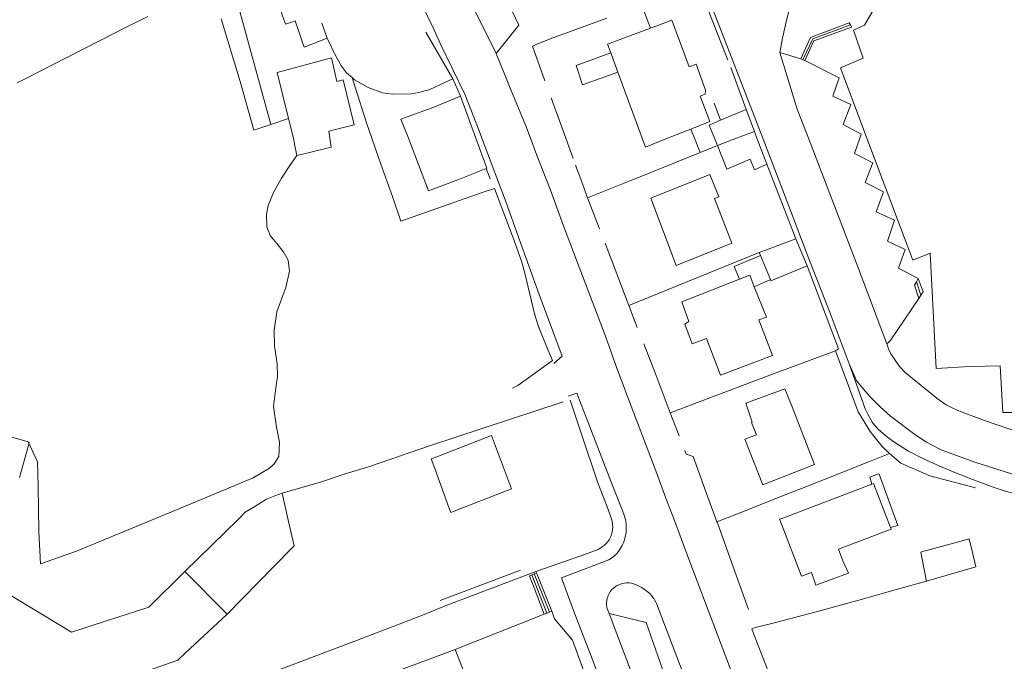
# Model space of a CAD drawing. Units: metres. Extents: x 7676 to 15487, y 389 to 4136.
# Drawn here: x 9598 to 9751, y 3140 to 3240 of the extents above; entities that cross this region are included whole.
import ezdxf

# ---------------------------------------------------------------- set-up
doc = ezdxf.new("R2010")
doc.units = ezdxf.units.M

msp = doc.modelspace()

# ---------------------------------------------------------------- linework, layer by layer
at = {"lineweight": 5}
for p, q in [((9637.38, 3223.27), (9631.87, 3243.36)), ((9696.19, 3238.19), (9694.88, 3241.72)), ((9618.3, 3239.99), (9616.98, 3239.36)), ((9646.12, 3236.64), (9645.26, 3238.97)), ((9688.31, 3239.34), (9689.46, 3239.76)), ((9727.18, 3238.7), (9726.99, 3239.03)), ((9641.66, 3237.85), (9642.17, 3236.32)), ((9661.38, 3237.57), (9665.59, 3230.36)), ((9727.36, 3238.36), (9727.18, 3238.7)), ((9677.95, 3235.43), (9679.01, 3235.88)), ((9672.28, 3234.28), (9673.86, 3230.45)), ((9679.85, 3230.05), (9677.95, 3235.43)), ((9691.15, 3231.37), (9690.04, 3234.38)), ((9719.5, 3233.46), (9716.27, 3234.43)), ((9719.5, 3233.46), (9719.83, 3233.31)), ((9719.83, 3233.31), (9720.11, 3233.19)), ((9601.14, 3231.3), (9599.85, 3230.64)), ((9665.51, 3231.92), (9667.42, 3227.98)), ((9694.92, 3221.16), (9691.15, 3231.37)), ((9708.68, 3232.12), (9711.03, 3225.59)), ((9599.85, 3230.64), (9598.08, 3229.73)), ((9650.37, 3230.22), (9649.97, 3230.57)), ((9650.4, 3229.21), (9649.97, 3230.57)), ((9665.59, 3230.36), (9664.47, 3229.84)), ((9666.75, 3227.68), (9665.59, 3230.36)), ((9673.86, 3230.45), (9674.38, 3229.18)), ((9650.49, 3228.93), (9650.4, 3229.21)), ((9669.16, 3221.16), (9666.75, 3227.68)), ((9680.81, 3227.44), (9683.09, 3221.16)), ((9707.07, 3223.95), (9706.05, 3226.61)), ((9707.07, 3223.95), (9711.03, 3225.59)), ((9712.31, 3222.22), (9711.03, 3225.59)), ((9637.38, 3223.27), (9640.14, 3224.22)), ((9640.14, 3224.22), (9640.9, 3221.16)), ((9634.76, 3222.39), (9637.38, 3223.27)), ((9702.46, 3222.58), (9698.86, 3221.16)), ((9703.03, 3221.16), (9702.46, 3222.58)), ((9709.54, 3221.16), (9712.31, 3222.22)), ((9712.71, 3221.16), (9712.31, 3222.22)), ((9654.13, 3218.05), (9653.04, 3221.16)), ((9683.09, 3221.16), (9684.22, 3218.04)), ((9703.92, 3218.95), (9703.03, 3221.16)), ((9706.61, 3220.03), (9706.14, 3221.16)), ((9706.61, 3220.03), (9709.54, 3221.16)), ((9714.21, 3217.15), (9712.71, 3221.16)), ((9641.07, 3220.27), (9641.4, 3218.47)), ((9706.61, 3220.03), (9703.92, 3218.95)), ((9641.4, 3218.47), (9643.16, 3218.91)), ((9655.4, 3214.43), (9654.13, 3218.05)), ((9703.92, 3218.95), (9693.81, 3214.88)), ((9670.76, 3216.5), (9671.39, 3214.87)), ((9684.61, 3216.99), (9685.4, 3214.82)), ((9712.31, 3216.27), (9714.21, 3217.15)), ((9714.21, 3217.15), (9718.75, 3205.58)), ((9685.4, 3214.82), (9686.45, 3211.92)), ((9692.92, 3214.52), (9686.45, 3211.92)), ((9693.81, 3214.88), (9692.92, 3214.52)), ((9656.21, 3212.13), (9655.4, 3214.43)), ((9672.02, 3213.4), (9670.29, 3212.79)), ((9657.55, 3208.32), (9656.21, 3212.13)), ((9670.29, 3212.79), (9657.55, 3208.32)), ((9686.45, 3211.92), (9688.31, 3207.12)), ((9714.46, 3203.97), (9718.75, 3205.58)), ((9718.75, 3205.58), (9720.46, 3201.39)), ((9689.17, 3204.91), (9692.86, 3195.26)), ((9713.07, 3203.45), (9714.46, 3203.97)), ((9698.68, 3197.62), (9713.07, 3203.45)), ((9713.26, 3203.02), (9713.07, 3203.45)), ((9714.8, 3199.28), (9713.26, 3203.02)), ((9714.8, 3199.28), (9712.29, 3198.17)), ((9737.68, 3199.45), (9737.4, 3198.93)), ((9737.68, 3199.45), (9738.44, 3197.37)), ((9737.4, 3198.93), (9737.12, 3198.4)), ((9737.12, 3198.4), (9737.78, 3196.37)), ((9737.4, 3198.93), (9738.11, 3196.87)), ((9692.86, 3195.26), (9698.68, 3197.62)), ((9737.78, 3196.37), (9734.41, 3191.38)), ((9738.11, 3196.87), (9737.78, 3196.37)), ((9738.44, 3197.37), (9738.11, 3196.87)), ((9692.86, 3195.26), (9694.16, 3191.88)), ((9695.2, 3189.32), (9697.08, 3184.41)), ((9682.54, 3187.4), (9681.24, 3186.28)), ((9724.85, 3188.27), (9715.09, 3184.61)), ((9724.85, 3188.27), (9728.36, 3178.81)), ((9697.08, 3184.41), (9699.28, 3178.67)), ((9715.09, 3184.61), (9710.03, 3182.7)), ((9710.03, 3182.7), (9699.28, 3178.67)), ((9683.46, 3181.25), (9684.77, 3181.68)), ((9684.77, 3181.68), (9685.45, 3179.96)), ((9661.81, 3173.46), (9682.7, 3180.35)), ((9683.75, 3180.61), (9685.48, 3175.48)), ((9685.45, 3179.96), (9686.19, 3178.06)), ((9686.19, 3178.06), (9690.45, 3167.15)), ((9699.28, 3178.67), (9700.64, 3175.1)), ((9728.36, 3178.81), (9729.19, 3177.44)), ((9599.8, 3174.14), (9594.83, 3175.57)), ((9598.43, 3168.61), (9599.88, 3173.8)), ((9599.8, 3174.14), (9601.22, 3171.07)), ((9661.81, 3173.46), (9652.98, 3170.45)), ((9733.25, 3172.34), (9729.88, 3171.01)), ((9729.88, 3171.01), (9723.26, 3168.39)), ((9648.92, 3169.18), (9645.24, 3167.94)), ((9664.98, 3164.01), (9662.78, 3170.01)), ((9697.17, 3169.24), (9698.61, 3165.44)), ((9731.65, 3169.14), (9731.54, 3169.19)), ((9634.67, 3168.58), (9624.02, 3164.12)), ((9639.14, 3166.21), (9645.24, 3167.94)), ((9690.45, 3167.15), (9691.92, 3163.37)), ((9730.5, 3167.61), (9716.69, 3162.36)), ((9720.26, 3167.2), (9717.87, 3166.26)), ((9723.26, 3168.39), (9720.26, 3167.2)), ((9747.38, 3167.84), (9748.75, 3167.34)), ((9640.14, 3161.83), (9639.14, 3166.21)), ((9704.91, 3166.17), (9706.51, 3161.76)), ((9717.87, 3166.26), (9709.69, 3163.02)), ((9698.61, 3165.44), (9699.48, 3163.17)), ((9709.69, 3163.02), (9706.51, 3161.76)), ((9744.73, 3158.88), (9738.2, 3157.11)), ((9746.63, 3154.81), (9746.1, 3157)), ((9624.07, 3154.07), (9630.6, 3147.47)), ((9630.6, 3147.47), (9637.79, 3154.78)), ((9676.06, 3154.29), (9663.62, 3149.6)), ((9677.81, 3153.57), (9677.45, 3153.42)), ((9678.17, 3151.56), (9677.45, 3153.42)), ((9678.17, 3153.71), (9677.81, 3153.57)), ((9680.14, 3147.61), (9677.81, 3153.57)), ((9678.53, 3153.85), (9678.17, 3153.71)), ((9680.54, 3147.76), (9678.17, 3153.71)), ((9678.53, 3153.85), (9678.44, 3154.07)), ((9678.53, 3153.85), (9680.94, 3147.92)), ((9709.04, 3154.79), (9711.38, 3148.18)), ((9738.55, 3154.65), (9738.96, 3152.59)), ((9738.96, 3152.59), (9746.63, 3154.81)), ((9734.46, 3151.33), (9738.96, 3152.59)), ((9679.75, 3147.45), (9678.17, 3151.56)), ((9728.13, 3149.56), (9734.46, 3151.33)), ((9630.6, 3147.47), (9624.17, 3141.48)), ((9661.4, 3147.54), (9663.42, 3148.34)), ((9679.75, 3147.45), (9665.93, 3142.01)), ((9680.14, 3147.61), (9679.75, 3147.45)), ((9680.54, 3147.76), (9680.14, 3147.61)), ((9680.94, 3147.92), (9680.54, 3147.76)), ((9681.04, 3147.66), (9680.94, 3147.92)), ((9712.44, 3145.4), (9714.8, 3146)), ((9717.09, 3131.79), (9712.29, 3144.24)), ((9665.93, 3142.01), (9652.77, 3137.11))]:
    msp.add_line(p, q, dxfattribs=at)
for points in [[(9624.79, 3299.87), (9627.95, 3298.11), (9630.59, 3296.47), (9631.67, 3295.72), (9633.73, 3294.02), (9635.1, 3292.8), (9637.76, 3289.93), (9638.96, 3288.38), (9639.86, 3286.89), (9642.88, 3280.7), (9646.78, 3272.02), (9649.49, 3266.12), (9652.77, 3259.2), (9660.81, 3241.79), (9662.51, 3238.27), (9663.72, 3235.62), (9665.51, 3231.92)], [(9659.2, 3262.1), (9661.54, 3264.42), (9663.76, 3263.96), (9675.82, 3238.68), (9672.28, 3234.28)], [(9716.27, 3234.43), (9716.67, 3236.67), (9717.31, 3239.65), (9717.87, 3241.55), (9718.84, 3243.79), (9720.97, 3247.75), (9721.96, 3249.83), (9722.32, 3251.35), (9722.6, 3252.93), (9722.63, 3253.96), (9722.59, 3255.49), (9722.39, 3256.57), (9722.24, 3257.02), (9722.1, 3257.33), (9720.76, 3259.34), (9719.93, 3260.26), (9718.67, 3261.36), (9717.05, 3262.33), (9715.35, 3263.01), (9714.55, 3263.25), (9713.89, 3263.37)], [(9659.2, 3262.1), (9664.7, 3250.29), (9667.66, 3243.7), (9672.28, 3234.28)], [(9704.21, 3245.62), (9705.22, 3242.91), (9713.61, 3221.16)], [(9702.6, 3243.95), (9703.04, 3243.85), (9704.16, 3243.42), (9704.39, 3243.06), (9708.2, 3233.25)], [(9638.59, 3241.85), (9639.67, 3238.82), (9640.29, 3239.03)], [(9729.16, 3233.56), (9727.67, 3237.88), (9729.38, 3238.65), (9731.25, 3241.86)], [(9616.98, 3239.36), (9615.58, 3238.69), (9601.14, 3231.3)], [(9629.68, 3239.64), (9632.63, 3229.96), (9634.76, 3222.39)], [(9640.29, 3239.03), (9641.16, 3239.33), (9641.66, 3237.85)], [(9679.01, 3235.88), (9680.64, 3236.56), (9688.31, 3239.34)], [(9696.19, 3238.19), (9699.5, 3239.42), (9702.19, 3232.23), (9703.31, 3232.62), (9704.75, 3228.59), (9704.67, 3227.97), (9703.9, 3227.67), (9705.42, 3223.75), (9702.46, 3222.58)], [(9726.99, 3239.03), (9721, 3236.74), (9719.5, 3233.46)], [(9690.04, 3234.38), (9689.54, 3235.72), (9696.19, 3238.19)], [(9719.83, 3233.31), (9721.35, 3236.55), (9727.18, 3238.7)], [(9720.11, 3233.19), (9721.54, 3236.22), (9727.36, 3238.36)], [(9642.17, 3236.32), (9642.53, 3235.25), (9646.12, 3236.64)], [(9649.97, 3230.57), (9649.12, 3231.31), (9648.33, 3232.34), (9647.47, 3233.89), (9646.12, 3236.64)], [(9690.04, 3234.38), (9684.68, 3232.42), (9685.66, 3229.45), (9691.15, 3231.37)], [(9720.68, 3221.16), (9718.93, 3225.69), (9716.27, 3234.43)], [(9646.53, 3221.16), (9646.35, 3222.27), (9650.27, 3223.22), (9648.6, 3230.19), (9647.6, 3229.94), (9646.76, 3233.61), (9638.37, 3231.33), (9640.14, 3224.22)], [(9720.11, 3233.19), (9725.42, 3230.53), (9724.44, 3227.69), (9727.26, 3226.41), (9726.05, 3223.31), (9728.86, 3221.8), (9728.63, 3221.16)], [(9729.75, 3221.16), (9725.63, 3232.07), (9729.16, 3233.56)], [(9664.47, 3229.84), (9662.04, 3228.71), (9660.32, 3228.27), (9659.17, 3228.06), (9656.21, 3227.97), (9654.67, 3228.21), (9652.47, 3229.02), (9650.37, 3230.22)], [(9653.04, 3221.16), (9652.19, 3223.56), (9650.49, 3228.93)], [(9674.38, 3229.18), (9676.88, 3223.06), (9677.6, 3221.16)], [(9666.75, 3227.68), (9662.39, 3225.89), (9657.54, 3224.14), (9658.69, 3221.16)], [(9667.42, 3227.98), (9669.64, 3222.32), (9670.08, 3221.16)], [(9706.14, 3221.16), (9705.29, 3223.21), (9707.07, 3223.95)], [(9640.9, 3221.16), (9640.95, 3220.94), (9641.07, 3220.27)], [(9643.16, 3218.91), (9646.75, 3219.8), (9646.53, 3221.16)], [(9658.69, 3221.16), (9661.81, 3213.04), (9666.38, 3214.74), (9670.76, 3216.5)], [(9670.76, 3216.5), (9670.86, 3216.54), (9669.16, 3221.16)], [(9670.08, 3221.16), (9673.86, 3211.21), (9675.75, 3205.82), (9678.97, 3196.99), (9682.54, 3187.4)], [(9677.6, 3221.16), (9678.53, 3218.67), (9680.67, 3213.27), (9682.74, 3207.59), (9684.85, 3202.01)], [(9698.86, 3221.16), (9695.43, 3219.79), (9694.92, 3221.16)], [(9713.61, 3221.16), (9717.08, 3212.16), (9720.61, 3202.91), (9724.07, 3194.06), (9726.98, 3186.22)], [(9732.81, 3189.31), (9728.35, 3201.26), (9720.68, 3221.16)], [(9728.63, 3221.16), (9727.8, 3218.78), (9730.65, 3217.38), (9729.48, 3214.31), (9732.31, 3212.87), (9731.2, 3209.79), (9734.03, 3208.46), (9732.94, 3205.24), (9735.68, 3203.94), (9734.66, 3201.05), (9737.68, 3199.45)], [(9739.53, 3203.35), (9736.87, 3202.29), (9729.75, 3221.16)], [(9706.61, 3220.03), (9708.02, 3216.4), (9711.66, 3217.93), (9712.31, 3216.27)], [(9634.67, 3168.58), (9637.17, 3170.07), (9637.9, 3170.75), (9638.64, 3171.87), (9638.7, 3174.12), (9638.24, 3176.43), (9637.77, 3179.61), (9638.17, 3182.54), (9638.44, 3184.28), (9638.37, 3186.22), (9637.97, 3188.96), (9637.9, 3191.45), (9638.3, 3194.26), (9639.23, 3196.82), (9639.71, 3198.04), (9640.26, 3200.59), (9640.09, 3202.29), (9639.29, 3203.62), (9638.33, 3204.84), (9637.28, 3206.1), (9636.78, 3207.47), (9636.7, 3209.36), (9636.95, 3210.74), (9637.78, 3212.74), (9639.04, 3214.98), (9640.43, 3217.1), (9641.4, 3218.47)], [(9708.79, 3204.94), (9706.15, 3211.85), (9706.78, 3212.07), (9705.42, 3215.54), (9696.24, 3211.88), (9700.21, 3201.46), (9708.79, 3204.94)], [(9672.02, 3213.4), (9675.08, 3205.31), (9676.26, 3202), (9676.78, 3200.07), (9678.22, 3194), (9678.88, 3191.99), (9680.04, 3189.07), (9681.02, 3186.77)], [(9710.01, 3199.32), (9709.15, 3201.31), (9713.26, 3203.02)], [(9739.53, 3203.35), (9740.49, 3185.49), (9745.67, 3185.82), (9750.41, 3185.93)], [(9684.85, 3202.01), (9689.22, 3190.5), (9691, 3185.55), (9692.11, 3182.58)], [(9720.46, 3201.39), (9714.87, 3199.1), (9714.8, 3199.28)], [(9720.46, 3201.39), (9725.34, 3188.55), (9724.85, 3188.27)], [(9710.01, 3199.32), (9701.05, 3195.81), (9702.13, 3192.77), (9701.51, 3192.38), (9702.68, 3189.32), (9704.87, 3190.13), (9707.04, 3184.47), (9715.1, 3187.5), (9712.99, 3193.03), (9714.17, 3193.45), (9712.29, 3198.17)], [(9712.29, 3198.17), (9711.58, 3199.94), (9710.01, 3199.32)], [(9732.81, 3189.31), (9733.13, 3189.58), (9733.45, 3189.95), (9734.41, 3191.38)], [(9753.71, 3175.51), (9747.97, 3177.44), (9744.48, 3178.75), (9743.48, 3179.17), (9742.04, 3179.91), (9740.79, 3180.75), (9739.26, 3181.93), (9735.64, 3184.94), (9734.79, 3185.83), (9733.46, 3187.8), (9733.1, 3188.56), (9732.81, 3189.31)], [(9681.02, 3186.77), (9675.65, 3182.87), (9674.82, 3182.47)], [(9726.98, 3186.22), (9729.47, 3179.24), (9729.89, 3178.46)], [(9764.66, 3167.08), (9762.85, 3166.98), (9761.17, 3166.95), (9760.07, 3167.03), (9759.33, 3167.11), (9758.52, 3167.27), (9756.2, 3167.93), (9746.6, 3170.95), (9741.76, 3172.69), (9740.96, 3173.07), (9738.98, 3174.13), (9737.14, 3175.29), (9733.37, 3178.13), (9731.78, 3179.58), (9730.91, 3180.45), (9730.19, 3181.2), (9728.66, 3182.96), (9728.25, 3183.5), (9728.1, 3183.71), (9727.9, 3184.12), (9726.98, 3186.22)], [(9750.41, 3185.93), (9750.79, 3178.71), (9754.06, 3178.68)], [(9692.11, 3182.58), (9692.39, 3181.85), (9697.17, 3169.24)], [(9718.17, 3179.58), (9717.02, 3182.34), (9711, 3180.16), (9711.98, 3177.19)], [(9718.17, 3179.58), (9721.61, 3170.63), (9713.61, 3167.48), (9710.85, 3174.55), (9712.62, 3175.25), (9711.88, 3177.15), (9711.98, 3177.19)], [(9729.89, 3178.46), (9730.57, 3177.19), (9730.96, 3176.67), (9731.49, 3176.12), (9732.73, 3175.05), (9733.89, 3174.18), (9735.18, 3173.32), (9736.19, 3172.73), (9737.97, 3171.8), (9739.66, 3171.02)], [(9729.19, 3177.44), (9730.23, 3175.74), (9732.12, 3173.44), (9733.25, 3172.34)], [(9662.42, 3171.59), (9671.57, 3175.13), (9674.67, 3166.86), (9667.26, 3163.97)], [(9685.48, 3175.48), (9688.07, 3167.83), (9689.49, 3164.1), (9690.21, 3162.06), (9690.32, 3161.51), (9690.34, 3161.3), (9690.35, 3161.01), (9690.32, 3160.51), (9690.24, 3160.02), (9690.11, 3159.62), (9689.95, 3159.3), (9689.79, 3158.98), (9689.6, 3158.7), (9689.36, 3158.42), (9689.05, 3158.13), (9688.59, 3157.81), (9688.09, 3157.51), (9686.31, 3156.82), (9678.44, 3154.07)], [(9599.88, 3173.8), (9599.96, 3174.09), (9599.8, 3174.14)], [(9701.52, 3172.81), (9701.74, 3172.24), (9702.84, 3171.86), (9704.91, 3166.17)], [(9733.25, 3172.34), (9735.02, 3170.84), (9739.47, 3168.87), (9746.59, 3167.04)], [(9624.02, 3164.12), (9607.28, 3157.23), (9601.71, 3155.29), (9601.41, 3160.29), (9601.32, 3167.35), (9601.22, 3171.07)], [(9652.98, 3170.45), (9652.86, 3170.4), (9648.92, 3169.18)], [(9662.78, 3170.01), (9662.22, 3171.51), (9662.42, 3171.59)], [(9739.66, 3171.02), (9741.74, 3170.08), (9743.37, 3169.39), (9745.23, 3168.66)], [(9731.54, 3169.19), (9730.18, 3168.67), (9730.5, 3167.61)], [(9733.39, 3160.9), (9734.51, 3161.19), (9731.65, 3169.14)], [(9733.39, 3160.9), (9730.77, 3167.71), (9730.5, 3167.61)], [(9745.23, 3168.66), (9745.69, 3168.46), (9747.38, 3167.84)], [(9748.75, 3167.34), (9749.17, 3167.18), (9751.37, 3166.45), (9752.54, 3166.16), (9753.59, 3166.02), (9754.86, 3165.81), (9756.13, 3165.69), (9757.04, 3165.7)], [(9639.14, 3166.21), (9638, 3165.81), (9636.73, 3165.29), (9634.88, 3164.12), (9633.43, 3163.29), (9632.35, 3162.19), (9624.07, 3154.07)], [(9667.26, 3163.97), (9665.28, 3163.2), (9664.98, 3164.01)], [(9691.92, 3163.37), (9692.15, 3162.8), (9692.35, 3162.13), (9692.43, 3161.53), (9692.44, 3161), (9692.44, 3160.87), (9692.44, 3160.76)], [(9699.48, 3163.17), (9699.77, 3162.41), (9702.14, 3155.97), (9708.43, 3139.39), (9711.25, 3131.65), (9715.25, 3121.32), (9721.84, 3103.81)], [(9637.79, 3154.78), (9641, 3158.03), (9640.14, 3161.83)], [(9706.51, 3161.76), (9706.57, 3161.6), (9709.04, 3154.79)], [(9716.69, 3162.36), (9716.21, 3162.18), (9716.36, 3161.8)], [(9716.36, 3161.8), (9719.59, 3153.34), (9721.13, 3153.92)], [(9692.44, 3160.76), (9692.45, 3160.57), (9692.43, 3160.13), (9692.34, 3159.61), (9692.25, 3159.25), (9692.13, 3158.85), (9692, 3158.54), (9691.82, 3158.12), (9691.49, 3157.59), (9691.06, 3156.94), (9690.74, 3156.6), (9690.3, 3156.24)], [(9726.01, 3155.74), (9725.32, 3157.54), (9733.5, 3160.62), (9733.39, 3160.9)], [(9746.1, 3157), (9745.59, 3159.12), (9744.73, 3158.88)], [(9738.2, 3157.11), (9738.07, 3157.07), (9738.55, 3154.65)], [(9690.3, 3156.24), (9689.75, 3155.9), (9682.4, 3153.09), (9684.28, 3148.04), (9687.17, 3140.54), (9692.1, 3127.5), (9704.34, 3095.84), (9707.12, 3088.39), (9719.33, 3056.99), (9719.68, 3057.13)], [(9726.01, 3155.74), (9726.87, 3153.84), (9721.83, 3151.96), (9721.83, 3151.97), (9721.13, 3153.92)], [(9593.88, 3152.28), (9606.51, 3144.66), (9618.49, 3148.58), (9624.07, 3154.07)], [(9663.42, 3148.34), (9664.55, 3148.79), (9678.44, 3154.07)], [(9691.69, 3152.19), (9691.29, 3152.02), (9690.92, 3151.84), (9690.53, 3151.55), (9690.24, 3151.27), (9690.02, 3151.02), (9689.82, 3150.67), (9689.67, 3150.38), (9689.59, 3150.18), (9689.43, 3149.67), (9689.39, 3149.14), (9689.4, 3148.83), (9689.43, 3148.6), (9689.47, 3148.36), (9689.78, 3147.56)], [(9696.11, 3150.66), (9695.88, 3150.84), (9695.23, 3151.33), (9694.8, 3151.62), (9694.36, 3151.86), (9693.73, 3152.13), (9693.28, 3152.26), (9692.9, 3152.3), (9692.49, 3152.31), (9692.15, 3152.27), (9691.69, 3152.19)], [(9709.4, 3116.32), (9706.3, 3124.93), (9702.38, 3135.43), (9697.15, 3149.15), (9697.06, 3149.31), (9696.84, 3149.69), (9696.72, 3149.9), (9696.5, 3150.18), (9696.36, 3150.37), (9696.11, 3150.66)], [(9714.8, 3146), (9721.87, 3147.81), (9728.13, 3149.56)], [(9650.68, 3143.39), (9657.95, 3146.18), (9661.4, 3147.54)], [(9686.84, 3134.59), (9686.6, 3135.29), (9686.87, 3135.95), (9684.12, 3143.43), (9681.35, 3146.77), (9681.04, 3147.66)], [(9689.78, 3147.56), (9695.44, 3132.65), (9705.86, 3105.74), (9711.21, 3092.03), (9720.47, 3067.79)], [(9706.92, 3116.07), (9698.07, 3138.98), (9695.56, 3146.19), (9689.78, 3147.56)], [(9712.29, 3144.24), (9711.92, 3145.2), (9712.44, 3145.4)], [(9617.12, 3130.69), (9631.79, 3136.29), (9650.68, 3143.39)], [(9624.17, 3141.48), (9622.96, 3140.35), (9613.12, 3136.89)], [(9665.93, 3142.01), (9668.63, 3135.13), (9670.95, 3128.45)]]:
    msp.add_lwpolyline(points, dxfattribs=at)

doc.saveas('drawing.dxf')
